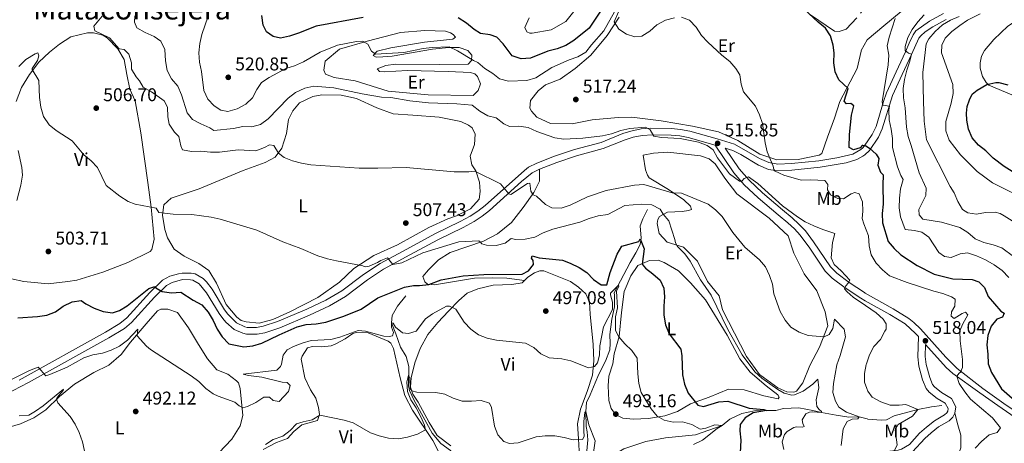
# Model space of a CAD drawing. Units: metres. Extents: x 614690 to 621621, y 4701617 to 4706360.
# Drawn here: x 617666 to 618199, y 4705624 to 4705853 of the extents above; entities that cross this region are included whole.
import ezdxf
from ezdxf.enums import TextEntityAlignment as Align

# ---------------------------------------------------------------- set-up
doc = ezdxf.new("R2010")
doc.units = ezdxf.units.M
doc.header["$MEASUREMENT"] = 0
doc.linetypes.add('DGN Style 3', pattern=[122.20432, 87.2888, -34.91552])
for name, color, linetype, lineweight in [('Nivel 11', 7, 'Continuous', 0), ('Nivel 21', 7, 'Continuous', 0), ('Nivel 36', 7, 'Continuous', 0), ('Nivel 37', 7, 'Continuous', 0), ('Nivel 4', 7, 'Continuous', 0), ('Nivel 41', 7, 'Continuous', 0), ('Nivel 45', 7, 'Continuous', 0), ('Nivel 5', 7, 'Continuous', 0), ('Nivel 7', 7, 'Continuous', 0)]:
    doc.layers.add(name, color=color, linetype=linetype, lineweight=lineweight)
doc.styles.add('Style-Arial', font='txt')
doc.styles.add('Style-Arial Narrow', font='txt')
doc.styles.add('Style-Times New Roman', font='txt')

# ---------------------------------------------------------------- blocks, each defined once
blk = doc.blocks.new('5PATER')
at = {"layer": 'Nivel 7', "linetype": 'Continuous', "lineweight": 0}
h = blk.add_hatch(color=51, dxfattribs=at)
edge = h.paths.add_edge_path()
edge.add_ellipse((0, 0), major_axis=(-11, -11.1), ratio=0.999422, start_angle=0, end_angle=360)

msp = doc.modelspace()

# ---------------------------------------------------------------- linework, layer by layer
at = {"layer": 'Nivel 11', "color": 142, "linetype": 'DGN Style 3', "lineweight": 13}
for points in [[(618005.89, 4705750.45, 502.84), (618003.34, 4705745.42, 501.88), (618002.01, 4705741.47, 500.93), (618002.48, 4705734.87, 500), (618002.04, 4705731.37, 499.04), (617999.61, 4705726.83, 498.43), (617996.58, 4705721.64, 497.13), (617987.94, 4705705.18, 494.39), (617988.05, 4705704, 494.56), (617988.12, 4705701.91, 494.04), (617988.06, 4705697.59, 493.78), (617986.54, 4705690.86, 493.43), (617985.49, 4705682.6, 492.91), (617985.79, 4705677.8, 492.48), (617985.56, 4705674.31, 492.39), (617983.26, 4705668.25, 491.87), (617979.53, 4705661.09, 491.61), (617977.6, 4705656.35, 491.61), (617974.96, 4705649.86, 491.08), (617972.87, 4705645.68, 490.74), (617972.47, 4705640.83, 490), (617972.74, 4705632.69, 489.65), (617973.32, 4705629.92, 489.74), (617973.54, 4705625.47, 489.65), (617973.05, 4705619.46, 489.13)], [(617875, 4705703.57, 498.67), (617870.38, 4705697.99, 497.46), (617867.62, 4705692.95, 496.41), (617867.15, 4705688.89, 495), (617869.5, 4705682.9, 494.3), (617871.98, 4705675.67, 493), (617875.07, 4705670.62, 491.95), (617876.57, 4705665.24, 490.56), (617876.41, 4705654.75, 489.65), (617876.91, 4705652.25, 489.65), (617879.53, 4705646.91, 489.04), (617889.24, 4705629.19, 488.08), (617893.96, 4705623.43, 487.91), (617899.17, 4705619.7, 487.56), (617902.82, 4705614.81, 487.56), (617909.35, 4705609.17, 487.04), (617921.42, 4705602.13, 486.95), (617937.55, 4705594.93, 486.95), (617945.63, 4705590.67, 486.95), (617949.23, 4705585.36, 487.09)], [(618125.09, 4705636.83, 510.2), (618120.73, 4705637.89, 510), (618115.1, 4705637.77, 508.78), (618108.3, 4705638.79, 506.34), (618100.31, 4705640.31, 505), (618095.54, 4705641.47, 503.96), (618087.9, 4705642.82, 503.78), (618079.76, 4705642.41, 503.69), (618075.48, 4705641.43, 501.61), (618070.5, 4705641.37, 500), (618063.96, 4705641.29, 499.13), (618057.04, 4705639.87, 497.56), (618050.53, 4705636.73, 496.17), (618046.35, 4705633.3, 495), (618031.96, 4705628.22, 494.3), (618015.79, 4705626.56, 493), (618005.13, 4705624.6, 492.13), (617993.14, 4705620.65, 491.69), (617984.47, 4705615.35, 490.82), (617977.48, 4705611.74, 490), (617972.41, 4705609.2, 488.78), (617967.52, 4705605.48, 488.52), (617966.71, 4705604.45, 488.49)], [(618165.5, 4705644.14, 516.06), (618159.81, 4705643.4, 515.71), (618152.4, 4705641.92, 515), (618139.7, 4705638.57, 513.26), (618135.45, 4705636.34, 512.91), (618132.67, 4705636.18, 512.82), (618125.34, 4705636.77, 510.21), (618125.09, 4705636.83, 510.2)]]:
    msp.add_polyline3d(points, dxfattribs=at)
at = {"layer": 'Nivel 21', "color": 7, "linetype": 'DGN Style 3', "lineweight": 0}
for points in [[(618122.6, 4705783.89, 524.56), (618123.46, 4705784.69, 524.81), (618127.76, 4705791.01, 526.45), (618129.88, 4705795.41, 527.47), (618133.85, 4705809.01, 530.34), (618135.47, 4705813.66, 531.23), (618140.75, 4705825.05, 532.62), (618145.72, 4705835.99, 535.06), (618147.84, 4705840.67, 535.79), (618149.98, 4705845.17, 536.38), (618151.48, 4705847.24, 536.65), (618158.74, 4705852.51, 537.58), (618166.33, 4705856.63, 538.72)], [(617665.37, 4705657.86, 494.44), (617712.24, 4705683.92, 496.86), (617719.92, 4705688.53, 497.2), (617723.77, 4705691.71, 497.48), (617736.16, 4705705.4, 499.31), (617743.12, 4705712.16, 500.79), (617746.95, 4705714.26, 501.01), (617751.82, 4705715.61, 501.23), (617753.67, 4705715.97, 501.34), (617758.66, 4705715.95, 501.66), (617760.75, 4705715.45, 501.74), (617765.18, 4705713.01, 501.75), (617766.97, 4705711.23, 501.67), (617769.94, 4705707.29, 501.49), (617776.74, 4705695.98, 501.14), (617778.5, 4705693.61, 501.14), (617783.22, 4705688.92, 501.27), (617787.72, 4705686.77, 501.4), (617789.04, 4705686.47, 501.42), (617794.04, 4705686.44, 501.49), (617797.64, 4705687.09, 501.56), (617805.48, 4705689.63, 501.72), (617821.21, 4705696.3, 502.1), (617831.57, 4705701.24, 502.71), (617840.18, 4705706.27, 503.49), (617852.08, 4705715.15, 504.1), (617861.02, 4705721.11, 504.62), (617875.45, 4705728.99, 505.75), (617890.74, 4705737.13, 506.1), (617904.45, 4705743.9, 507.35), (617909.84, 4705746.87, 507.91), (617914.04, 4705749.57, 508.36), (617917.98, 4705752.62, 508.82), (617939.22, 4705771.61, 511.53), (617941.52, 4705773.31, 511.7), (617945.98, 4705775.59, 511.83), (617955.54, 4705779.28, 512.37), (617966.39, 4705782.92, 513.17), (617980.83, 4705786.83, 514.24), (617992.54, 4705791.57, 514.66), (617996.93, 4705792.97, 514.66), (618002.6, 4705794.18, 514.69), (618007.58, 4705794.57, 514.97), (618018.91, 4705794.28, 515.32), (618023.88, 4705793.84, 515.36), (618028.85, 4705792.9, 515.43), (618043.68, 4705788.71, 515.85), (618053.14, 4705785.87, 517.03), (618066.7, 4705778.11, 519.26), (618071.67, 4705775.91, 519.78), (618076.61, 4705775.03, 520.36), (618083.94, 4705775.35, 521.16), (618098.82, 4705776.85, 522.32), (618108.64, 4705778.41, 522.86), (618117.22, 4705780.48, 523.5), (618121.59, 4705782.94, 524.27), (618122.6, 4705783.89, 524.56)], [(618123.94, 4705705.13, 515.43), (618123.54, 4705705.35, 515.41), (618115.22, 4705710.86, 515.02), (618108.5, 4705715.85, 514.62), (618105.12, 4705719.32, 514.45), (618095.9, 4705732.93, 514.45), (618091.51, 4705738.89, 514.45), (618088.07, 4705742.53, 514.53), (618084.34, 4705745.86, 514.7), (618079.16, 4705750.23, 514.89), (618068.29, 4705759.45, 514.63), (618060.98, 4705766.27, 514.83), (618055.72, 4705772.49, 515.52), (618048.12, 4705783.61, 516.02)], [(617939.25, 4705711.93, 498.2), (617929.74, 4705713.14, 498.98), (617921.68, 4705713.41, 499.33), (617912.22, 4705713.1, 499.76), (617890.57, 4705709.65, 499.94), (617886.75, 4705709.85, 500.03), (617885.19, 4705711.1, 500.03), (617884.22, 4705714.12, 500.37), (617887.25, 4705717.7, 501.16), (617892.73, 4705723.11, 502.29), (617898.91, 4705727.02, 502.98), (617916.99, 4705733.28, 505.07), (617924.7, 4705737.13, 506.29), (617932.22, 4705743.37, 507.07), (617938.48, 4705751.41, 508.73), (617944.3, 4705759.66, 510.12), (617947.47, 4705765.76, 510.73), (617947.45, 4705772.3, 511.83)], [(618211.4, 4705636.79, 523.82), (618199.08, 4705645.29, 522.9), (618187.65, 4705653.29, 521.41), (618173.79, 4705664.11, 519.73), (618167.59, 4705670.36, 518.98), (618153.9, 4705685.75, 517.21), (618150.32, 4705689.22, 516.76), (618147.63, 4705691.35, 516.54), (618139.14, 4705696.63, 516.13), (618123.94, 4705705.13, 515.43)], [(618125.4, 4705619.04, 512.94), (618128.38, 4705619.1, 513.26), (618135.89, 4705619.25, 514.48), (618141.74, 4705619.88, 515.26), (618143.69, 4705620.38, 515.35), (618147.99, 4705622.91, 515.66), (618153.41, 4705629.08, 516.22), (618157.11, 4705632.43, 516.55), (618161.45, 4705635.88, 516.92), (618167.01, 4705639.01, 517.09), (618168.17, 4705640.13, 517.27), (618168.68, 4705641.13, 517.27), (618168.85, 4705642.55, 517.27), (618167.34, 4705645.33, 517.27), (618163.04, 4705647.88, 517.19), (618158.62, 4705651.32, 516.98), (618156.95, 4705653.36, 516.92), (618155.08, 4705658, 516.99), (618153.06, 4705665.53, 517.18), (618152.5, 4705670.51, 517.4), (618152.78, 4705681.57, 517.4)], [(618172.59, 4705639.94, 517.27), (618174.21, 4705633.68, 517.88), (618175.71, 4705627.96, 518.83), (618175.72, 4705621.21, 519.01), (618174.03, 4705616.25, 518.92), (618170.28, 4705611.34, 519.01), (618166.77, 4705605.56, 519.7), (618164.54, 4705600.48, 520.05), (618163.64, 4705595.12, 520.22), (618163.81, 4705589.9, 520.57), (618164.3, 4705585.13, 520.83), (618165.46, 4705579.72, 521.53), (618165.95, 4705577.89, 521.44), (618165.95, 4705574.84, 521.44), (618158.89, 4705571.01, 521.1), (618132.48, 4705553.59, 519.7), (618126.56, 4705550.07, 519.27)]]:
    msp.add_polyline3d(points, dxfattribs=at)
at = {"layer": 'Nivel 21', "color": 7, "linetype": 'Continuous', "lineweight": 0}
for points in [[(618122.68, 4705779.39, 524.1), (618123.72, 4705780.02, 524.27), (618126.2, 4705782.34, 524.81), (618131.14, 4705789.68, 526.55), (618133.24, 4705794.11, 527.47), (618138.8, 4705812.31, 531.23), (618144.01, 4705823.55, 532.62), (618148.99, 4705834.51, 535.06), (618153.08, 4705843.33, 536.38), (618154.05, 4705844.67, 536.65), (618156.52, 4705846.75, 537.02), (618160.66, 4705849.46, 537.58), (618167.91, 4705853.4, 538.72)], [(617947.45, 4705772.3, 511.83), (617956.76, 4705775.9, 512.37), (617967.54, 4705779.51, 513.17), (617981.98, 4705783.42, 514.24), (617993.76, 4705788.19, 514.66), (617998.22, 4705789.6, 514.66), (618003.11, 4705790.62, 514.69), (618008.71, 4705790.99, 515.01), (618018.7, 4705790.7, 515.32), (618023.39, 4705790.28, 515.36), (618028.02, 4705789.4, 515.43), (618042.6, 4705785.29, 516.18), (618052.84, 4705770.3, 515.52), (618058.36, 4705763.77, 514.83), (618065.89, 4705756.75, 514.63), (618076.82, 4705747.47, 514.89), (618081.97, 4705743.13, 514.7), (618085.55, 4705739.93, 514.53), (618088.73, 4705736.57, 514.45), (618093.91, 4705729.46, 514.45), (618102.3, 4705717.03, 514.45), (618106.11, 4705713.11, 514.62), (618113.14, 4705707.9, 515.02), (618121.66, 4705702.26, 515.41), (618124.01, 4705700.95, 515.52)], [(618048.12, 4705783.61, 516.02), (618052.18, 4705782.39, 516.83), (618056.57, 4705780.2, 518.1), (618066.04, 4705774.43, 519.36), (618071.46, 4705772.17, 519.87), (618076.37, 4705771.43, 520.36), (618084.2, 4705771.76, 521.16), (618099.48, 4705773.31, 522.33), (618113.73, 4705775.78, 523.12), (618119.47, 4705777.45, 523.6), (618122.68, 4705779.39, 524.1)], [(617657.88, 4705650.09, 494.32), (617670.4, 4705656.51, 494.58), (617714.04, 4705680.81, 496.86), (617722.44, 4705685.88, 497.22), (617726.26, 4705689.1, 497.48), (617738.74, 4705702.91, 499.31), (617745.27, 4705709.25, 500.79), (617748.31, 4705710.91, 501.01), (617752.64, 4705712.11, 501.23), (617754, 4705712.37, 501.34), (617758.24, 4705712.36, 501.66), (617759.44, 4705712.07, 501.74), (617763.01, 4705710.11, 501.75), (617766.96, 4705705.28, 501.49), (617773.76, 4705693.98, 501.14), (617775.78, 4705691.26, 501.14), (617777.42, 4705689.33, 501.17), (617781.96, 4705685.36, 501.29), (617786.53, 4705683.36, 501.4), (617788.63, 4705682.88, 501.42), (617794.35, 4705682.84, 501.49), (617798.52, 4705683.6, 501.56), (617806.74, 4705686.27, 501.72), (617822.68, 4705693.03, 502.1), (617833.57, 4705698.22, 502.73), (617842.17, 4705703.27, 503.49), (617854.15, 4705712.22, 504.1), (617862.88, 4705718.03, 504.62), (617877.15, 4705725.83, 505.75), (617892.38, 4705733.93, 506.1), (617906.11, 4705740.71, 507.35), (617911.93, 4705743.93, 507.93), (617916.34, 4705746.8, 508.39), (617920.28, 4705749.86, 508.82), (617937.72, 4705765.56, 511.06), (617943.41, 4705770.24, 511.7), (617947.45, 4705772.3, 511.83)], [(618152.78, 4705681.57, 517.4), (618151.29, 4705683.25, 517.21), (618145.54, 4705688.39, 516.54), (618137.3, 4705693.51, 516.13), (618124.01, 4705700.95, 515.52)], [(618172.59, 4705639.94, 517.27), (618173, 4705643.34, 517.27), (618170.78, 4705647.83, 517.27), (618165.31, 4705651.21, 517.19), (618161.45, 4705654.22, 516.98), (618160.45, 4705655.44, 516.92), (618158.91, 4705659.28, 516.99), (618157.03, 4705666.28, 517.18), (618156.53, 4705670.68, 517.4), (618156.7, 4705677.19, 517.4), (618167.76, 4705664.81, 519.31), (618171.39, 4705661.4, 519.73), (618186.05, 4705651, 521.41), (618195.82, 4705644.16, 522.71), (618209.95, 4705634.4, 523.82)], [(618125.46, 4705615.02, 512.95), (618128.46, 4705615.08, 513.26), (618136.14, 4705615.23, 514.48), (618142.46, 4705615.91, 515.26), (618145.24, 4705616.62, 515.35), (618149.65, 4705618.97, 515.6), (618156.28, 4705626.25, 516.22), (618159.71, 4705629.36, 516.55), (618163.7, 4705632.53, 516.92), (618169.44, 4705635.75, 517.09), (618171.45, 4705637.71, 517.27), (618172.59, 4705639.94, 517.27)]]:
    msp.add_polyline3d(points, dxfattribs=at)
at = {"layer": 'Nivel 36', "color": 92, "linetype": 'Continuous', "lineweight": 0}
for points in [[(618121.37, 4705856.87, 527.91), (618125.2, 4705861.71, 529.4), (618128.56, 4705868.57, 530.44), (618133.68, 4705874.83, 531.14), (618145.2, 4705881.97, 532.53), (618153.22, 4705886.05, 533.14), (618158.85, 4705887.1, 533.4), (618160.91, 4705887.17, 533.4), (618164.34, 4705885.55, 533.4), (618164.96, 4705883.28, 533.4), (618164.84, 4705877.07, 533.4), (618155.77, 4705865.12, 532.18), (618143.5, 4705857.75, 530.87), (618134.07, 4705850.03, 528.44), (618124.97, 4705842.43, 527.39), (618121.79, 4705836.67, 526.78), (618121.71, 4705836.34, 526.76)], [(617967.55, 4705859.59, 528.96), (617961.7, 4705852.43, 528.61), (617953.69, 4705847.92, 528.35), (617943.41, 4705846.05, 527.91), (617942.1, 4705846.12, 527.83), (617940.56, 4705846.72, 527.65), (617939.5, 4705849.08, 527.48), (617941.72, 4705854.37, 528.09)], [(618094.26, 4705855.99, 524.78), (618107.4, 4705847.07, 524.96), (618109.8, 4705846.93, 525.22), (618113.68, 4705848.15, 525.65), (618119.35, 4705854.33, 527.13)], [(618121.71, 4705836.34, 526.76), (618119.61, 4705826.8, 526.09), (618110.19, 4705809.07, 524.17), (618107.23, 4705799.94, 523.04), (618103.44, 4705789.58, 522.35), (618100.47, 4705780.77, 522.26), (618099.09, 4705779.85, 522.26), (618087.62, 4705777.62, 521.56), (618076.1, 4705777.35, 520.26), (618066.85, 4705780.41, 519.3), (618054.96, 4705787.85, 518.17), (618044.35, 4705792.5, 517.47), (618030.42, 4705795.63, 517.04), (618013.35, 4705798.43, 516.6), (617997.5, 4705800.4, 516.86), (617990.1, 4705800.37, 516.86), (617975.89, 4705799.03, 517.12), (617965.19, 4705796.93, 517.12), (617953.43, 4705797.08, 517.12), (617946.02, 4705800.43, 517.04), (617943.08, 4705803.7, 516.86), (617942.26, 4705805.41, 516.86), (617942.45, 4705809.56, 516.86), (617946.63, 4705814.7, 517.3), (617950.66, 4705817.99, 517.56), (617958.61, 4705821.09, 518), (617966.8, 4705826.91, 518.26), (617975.15, 4705834.16, 518.6), (617984.05, 4705844.69, 519.74), (617990.57, 4705854.81, 520.17)], [(618210.06, 4705810.37, 550.02), (618203.49, 4705812.66, 550.18), (618190.92, 4705817.93, 550), (618189.51, 4705819.36, 550), (618187.5, 4705822.59, 549.65), (618186.31, 4705827.02, 549.29), (618186.33, 4705829.96, 548.94), (618186.94, 4705833.51, 548.76), (618188.55, 4705836.64, 548.58), (618193.62, 4705842.61, 548.4), (618201.23, 4705849.86, 547.3), (618208.51, 4705854.53, 546.94)], [(617663.79, 4705809.07, 503.77), (617666.59, 4705816.56, 504.2), (617670.92, 4705823.56, 504.81), (617676.03, 4705830.27, 505.6), (617681.73, 4705835.68, 506.99), (617687.24, 4705840, 508.21), (617693.42, 4705844.02, 508.47), (617702.38, 4705846.27, 508.9), (617705.65, 4705846.27, 509.25), (617710.7, 4705844.92, 509.42), (617713.03, 4705843.47, 509.51), (617718.89, 4705837.47, 509.42), (617722.24, 4705831.81, 509.51), (617723.71, 4705823.7, 509.51), (617725.28, 4705815.59, 508.73), (617728.22, 4705809.26, 507.77), (617731.3, 4705792.06, 506.38), (617735.14, 4705764.98, 505.16), (617736.89, 4705751.65, 504.99), (617738.56, 4705734.29, 503.85), (617737.22, 4705728.69, 503.68), (617736.39, 4705727.58, 503.59), (617724.29, 4705721.62, 504.29), (617710.75, 4705716.49, 504.29), (617696.64, 4705712.1, 504.2), (617691.66, 4705711.28, 504.29), (617681.03, 4705710.16, 503.85), (617667.82, 4705711.35, 503.16), (617661.24, 4705712.76, 502.55)], [(617911.38, 4705812.27, 516.89), (617886.99, 4705812.55, 516.89), (617865.37, 4705814.65, 516.98), (617847.45, 4705820.15, 517.33), (617836.17, 4705822.06, 517.33), (617831.33, 4705823.75, 517.33), (617830.49, 4705825.89, 517.5), (617831.2, 4705830.82, 517.94), (617839.04, 4705837.28, 518.9), (617854.02, 4705841.7, 520.11), (617872.04, 4705846.33, 521.5), (617885.28, 4705847.54, 521.94), (617896.4, 4705847.04, 521.85), (617899.15, 4705846.15, 521.85), (617900.59, 4705845.33, 521.85), (617901.94, 4705843.85, 521.85), (617900.46, 4705842.82, 521.76), (617885.06, 4705841.11, 521.07), (617866.76, 4705838.1, 520.98), (617859.42, 4705836.22, 520.55), (617857.22, 4705833.86, 520.02), (617858.88, 4705833.05, 519.59), (617862.57, 4705833.17, 518.98), (617867.57, 4705833.56, 518.89), (617889.43, 4705837.33, 519.42), (617898.32, 4705838.29, 520.02), (617903.87, 4705838.36, 520.02), (617908.61, 4705836.67, 519.94), (617910.65, 4705834.13, 519.85), (617910.64, 4705831.19, 519.68), (617908.75, 4705829.16, 519.59), (617893.19, 4705828.97, 519.16), (617869.35, 4705829.15, 519.16), (617864.15, 4705828.43, 519.16), (617859.42, 4705826.64, 518.55), (617860.66, 4705825.27, 518.02), (617863.17, 4705825.14, 517.85), (617875.88, 4705825.78, 516.98), (617897.99, 4705825.32, 517.5), (617909.98, 4705824.74, 517.68), (617912.3, 4705823.95, 517.59), (617913.76, 4705822.58, 517.59), (617915.42, 4705818.5, 517.59), (617914.12, 4705814.87, 517.41), (617911.38, 4705812.27, 516.89)], [(617762.9, 4705761.66, 506.2), (617786.84, 4705771.49, 507.86), (617798.66, 4705775.92, 508.29), (617804.12, 4705778.82, 509.6), (617807.66, 4705783.62, 510.38), (617810.22, 4705791.65, 511.25), (617811.38, 4705799.31, 512.12), (617813.62, 4705803.95, 512.56), (617817.39, 4705808.32, 512.73), (617824.46, 4705811.72, 513.08), (617829.44, 4705812.54, 513.43), (617839.89, 4705812.34, 513.51), (617848.23, 4705810.55, 513.78), (617859.28, 4705805.59, 513.43), (617868.09, 4705802.29, 513.08), (617878.68, 4705801.56, 512.47), (617893.08, 4705800.41, 512.73), (617904.8, 4705798.08, 512.82), (617909, 4705796.15, 512.82), (617910.9, 4705794.69, 512.82), (617912.54, 4705791.26, 512.56), (617912.19, 4705785.59, 512.12), (617909.89, 4705779.31, 510.99), (617910.7, 4705774.65, 510.29), (617912.98, 4705771.47, 509.86), (617914.82, 4705765.32, 509.25), (617915.32, 4705760.11, 508.73), (617914.7, 4705755.96, 508.64), (617909.98, 4705750.79, 508.2), (617902.48, 4705746.95, 507.94), (617897.64, 4705745.27, 508.03), (617887.35, 4705740.68, 507.16), (617870.47, 4705731.19, 507.16), (617857.6, 4705725.53, 505.59), (617846.84, 4705718.43, 504.81), (617839.04, 4705710.98, 504.38), (617827.23, 4705702.64, 503.42), (617812.04, 4705694.95, 502.37), (617802.82, 4705690.72, 501.85), (617795.37, 4705688.84, 501.94), (617788.49, 4705689.48, 501.85), (617785.64, 4705690.26, 501.94), (617783.4, 4705692.03, 501.94), (617777.51, 4705698.91, 502.11), (617772.34, 4705710.38, 502.55), (617768.19, 4705717.32, 502.9), (617762.83, 4705721.17, 502.9), (617754.86, 4705725.15, 503.59), (617749.41, 4705728.88, 503.68), (617745.72, 4705735.07, 503.94), (617744.37, 4705739.6, 504.46), (617743.02, 4705747.28, 504.98), (617743.81, 4705752.97, 505.33), (617747.83, 4705756.58, 505.59), (617762.9, 4705761.66, 506.2)], [(617664.06, 4705755.31, 502.81), (617666.18, 4705763.65, 502.81), (617667.2, 4705769.02, 502.81), (617666.73, 4705773.14, 502.81), (617664.9, 4705782.33, 502.81)], [(618003.67, 4705779.81, 511.43), (618009.18, 4705780.97, 511.87), (618017, 4705781.45, 511.61), (618034.6, 4705779.43, 512.13), (618039.43, 4705777.96, 512.3), (618042.68, 4705775.13, 512.22), (618047.95, 4705767.36, 511.78), (618054.43, 4705758.97, 511.61), (618071.97, 4705745.63, 512.13), (618082.19, 4705736.18, 512.13), (618085.33, 4705726.81, 511.69), (618090.93, 4705715.57, 511.78), (618097.66, 4705706.33, 511.43), (618102.29, 4705694.94, 511), (618103.74, 4705687.27, 510.82), (618099.12, 4705675.79, 509.17), (618093.9, 4705665.82, 507.17), (618090.08, 4705656.44, 506.12), (618086.64, 4705651.97, 505.34), (618085.24, 4705651.38, 505.25), (618081.42, 4705651.58, 505.17), (618076.56, 4705653.7, 505.25), (618066.74, 4705660.88, 505.34), (618059.56, 4705670.66, 505.6), (618046.52, 4705696.02, 505.95), (618044.75, 4705703.58, 505.95), (618038.39, 4705711.42, 506.04), (618033.02, 4705722.34, 506.04), (618025.47, 4705729.93, 505.69), (618016.67, 4705732.68, 504.82), (618012.27, 4705737.43, 504.12), (618011.22, 4705742.84, 504.12), (618011.58, 4705745.03, 504.38), (618012.5, 4705746.69, 504.73), (618016.78, 4705749.01, 505.34), (618024.71, 4705749.38, 506.91), (618028.18, 4705749.83, 507.78), (618029.79, 4705750.42, 508.56), (618029.3, 4705752.26, 509), (618025.59, 4705755.72, 509.6), (618017.35, 4705761.22, 510.3), (618006.91, 4705767.51, 510.3), (618005.88, 4705769.11, 510.39), (618004.91, 4705772.01, 510.65), (618003.67, 4705779.81, 511.43)], [(618014.98, 4705721.63, 501.25), (618022.75, 4705717.1, 502.47), (618029.27, 4705710.68, 502.9), (618037.31, 4705701.37, 503.43), (618049.05, 4705682.28, 504.3), (618056.01, 4705669.45, 504.3), (618061.58, 4705662.24, 504.3), (618070.32, 4705654.8, 504.12), (618076.69, 4705649.9, 504.12), (618077.39, 4705648.61, 503.95), (618076.76, 4705647.72, 503.95), (618069.09, 4705649.32, 503.86), (618058.32, 4705652.55, 503.43), (618049.82, 4705652.92, 502.64), (618039.4, 4705648.65, 501.51), (618029.29, 4705644.94, 499.25), (618022.14, 4705640.78, 497.51), (618015.36, 4705638.6, 495.77), (618006.48, 4705637.1, 494.2), (617998.11, 4705636.71, 493.24), (617992.66, 4705637.18, 493.16), (617988.67, 4705639.23, 492.72), (617986.17, 4705642.41, 492.64), (617984.93, 4705646.83, 492.64), (617984.55, 4705654.87, 493.24), (617984.92, 4705660.11, 493.59), (617987.1, 4705666.71, 493.68), (617987.89, 4705672.18, 493.85), (617990.63, 4705681.52, 494.99), (617991.82, 4705694.62, 496.12), (617993.3, 4705705.88, 497.25), (617996.93, 4705714.49, 498.38), (618000.77, 4705719.96, 499.86), (618007.1, 4705722.67, 500.47), (618011.67, 4705722.93, 501.08), (618014.98, 4705721.63, 501.25)], [(617939.25, 4705711.93, 498.2), (617941.11, 4705713.79, 498.3), (617944.63, 4705716.08, 498.56), (617947.53, 4705717.16, 498.48), (617949.81, 4705717.23, 498.56), (617964.27, 4705711.41, 498.56), (617968.62, 4705708.29, 498.91), (617972.54, 4705704.72, 498.82), (617974.55, 4705700.1, 498.65), (617974.88, 4705693.58, 497.69), (617976.51, 4705677.2, 496.21), (617976.8, 4705668.4, 495.52), (617976.09, 4705660.54, 494.73), (617973.23, 4705651.63, 493.78), (617969.63, 4705642.14, 492.56), (617968.04, 4705634.25, 491.25), (617968.64, 4705626, 490.21), (617968.86, 4705619.59, 489.77)], [(617899.33, 4705622.27, 488.47), (617891.96, 4705627.79, 488.82), (617887.58, 4705634.94, 488.9), (617881.56, 4705645.95, 489.69), (617878.69, 4705650.31, 489.86), (617877.48, 4705654.08, 490.21), (617877.85, 4705659.1, 490.38), (617879.87, 4705667.22, 490.9), (617882.76, 4705675.05, 491.6), (617886.97, 4705682.59, 492.64), (617892.31, 4705689.08, 493.17), (617898.09, 4705695.26, 494.73), (617903.77, 4705701, 495.69), (617908.21, 4705704.96, 496.74), (617913.9, 4705707.43, 497.61), (617922.21, 4705709.45, 497.61), (617927.43, 4705709.63, 498.13), (617932.43, 4705709.69, 498.13), (617937.95, 4705710.63, 498.13), (617939.25, 4705711.93, 498.2)], [(617655.02, 4705630.87, 487.86), (617666.01, 4705634.17, 488.04), (617673.31, 4705637.35, 488.73), (617679.91, 4705641.82, 489.25), (617687.28, 4705649.03, 490.21), (617695.44, 4705655.62, 490.65), (617705.79, 4705661.95, 492.21), (617714.04, 4705665.93, 492.74), (617720.7, 4705671.81, 493.43), (617725.7, 4705678.4, 494.21), (617734.29, 4705688.48, 496.13), (617740.37, 4705695.54, 496.74), (617742.08, 4705696.36, 497), (617746, 4705696.38, 497), (617751.17, 4705694.6, 497), (617757.22, 4705686.31, 496.91), (617762.53, 4705677.13, 496.3), (617767.47, 4705669.35, 495.61), (617772.56, 4705663.53, 495.61), (617778.42, 4705661.11, 495.35), (617783.1, 4705657.57, 495.43), (617784.34, 4705656.41, 495.43), (617785.09, 4705653.39, 495.43), (617786.56, 4705638.75, 494.65), (617785.23, 4705633.04, 494.39), (617780.57, 4705625.92, 493.78), (617773.63, 4705618.5, 493.26)], [(617797.63, 4705620.29, 488.82), (617804.8, 4705624.01, 488.82), (617810.82, 4705626.28, 488.73), (617814.28, 4705630.09, 488.99), (617818.51, 4705633.72, 489.25), (617827.14, 4705635.97, 489.51), (617828.13, 4705639.15, 490.04), (617827.56, 4705642.95, 490.82), (617826.09, 4705648.01, 491.52), (617823.32, 4705652.6, 492.3), (617820.28, 4705659.14, 492.91), (617818.31, 4705669.19, 493.26), (617818.69, 4705670.84, 493.17), (617821.58, 4705675.4, 493.17), (617824.28, 4705676.14, 493.17), (617829.4, 4705675.88, 493.17), (617834.5, 4705676.48, 493.34), (617836.97, 4705677.55, 493.43), (617841.99, 4705680.22, 494.13), (617846.14, 4705683.08, 494.47), (617848.08, 4705683.79, 494.47), (617854.61, 4705683.58, 494.3), (617865.43, 4705679.04, 493.95), (617866.78, 4705677.89, 493.86), (617868.28, 4705675.11, 493.69), (617871.87, 4705659.12, 492.3), (617874.36, 4705649.63, 491.6), (617878.66, 4705641.5, 490.73), (617889.65, 4705625.21, 489.6), (617893.51, 4705617.29, 489.25)]]:
    msp.add_polyline3d(points, dxfattribs=at)
at = {"layer": 'Nivel 4', "color": 30, "linetype": 'Continuous', "lineweight": 30, "flags": 128}
for points, elevation in [([(617983.06, 4705861.73), (617974.36, 4705848.84), (617966.1, 4705842.07), (617961.72, 4705839.42), (617957.06, 4705837.63), (617951.87, 4705836.23), (617942.52, 4705832.44), (617937.53, 4705832.15), (617932.52, 4705833.71), (617927.78, 4705840.23), (617924.24, 4705843.88), (617920.58, 4705845.15), (617915.47, 4705845.81), (617911.91, 4705848.06), (617907.82, 4705851.48), (617903.41, 4705854.4)], 525), ([(618122.58, 4705785.26), (618121.15, 4705783.87), (618117.56, 4705782.77), (618115.3, 4705783.95), (618115.46, 4705791.09), (618116.52, 4705801.61), (618117.74, 4705806.6), (618116.16, 4705807.94), (618113.74, 4705807.65), (618112.5, 4705809.21), (618114.71, 4705816.04), (618109.61, 4705820.75), (618107.65, 4705825), (618106.93, 4705829.95), (618107.1, 4705835.29), (618106.54, 4705839.59), (618105.19, 4705844.63), (618102.44, 4705848.82), (618098.42, 4705852.04), (618090.84, 4705859.06)], 525), ([(617851.89, 4705854.49), (617826.31, 4705849.87), (617816.75, 4705846.07), (617811.86, 4705844.44), (617806.99, 4705843.3), (617803.1, 4705844.15), (617799.52, 4705846.81), (617797.66, 4705850.44), (617796.86, 4705855.64)], 525), ([(618203.57, 4705771.09), (618199.32, 4705773.73), (618193.39, 4705778.19), (618189.42, 4705782.25), (618185.4, 4705785.3), (618181.88, 4705789.24), (618180.02, 4705793.91), (618179.06, 4705798.82), (618178.92, 4705802.58), (618179.3, 4705806.23), (618180.41, 4705809.93), (618182, 4705812.91), (618184.73, 4705815.2), (618189.9, 4705818.25), (618194.78, 4705819.29), (618196.34, 4705819.27), (618201.21, 4705818.06)], 550), ([(618122.58, 4705785.26), (618122.63, 4705785.31), (618124.32, 4705785.02), (618126.24, 4705783.74), (618129.97, 4705780.4), (618131.37, 4705778.15), (618130.86, 4705774.51), (618132.18, 4705770.72), (618133.76, 4705769.24), (618133.44, 4705763.64), (618133.65, 4705753.3), (618133.12, 4705748.17), (618133.3, 4705743.17), (618136.4, 4705733.14), (618139.62, 4705729.31), (618143.36, 4705725.82), (618152.14, 4705720.1), (618161.26, 4705715.27), (618171.37, 4705712.89), (618181.91, 4705712.41), (618185.5, 4705711.27), (618188.6, 4705708.1), (618190.58, 4705703.15), (618197.53, 4705695.24), (618199.24, 4705694.18), (618198.4, 4705691.99), (618195.3, 4705690.91), (618192.23, 4705687.12), (618190.52, 4705682.05), (618189.85, 4705677.01), (618190.51, 4705671.88), (618190.69, 4705666.67), (618192.44, 4705661.98), (618197.82, 4705653.24), (618203.65, 4705648.15)], 525), ([(617664.67, 4705691.66), (617675.36, 4705692.3), (617680.42, 4705693.03), (617685.02, 4705694.99), (617689.17, 4705698.06), (617694.04, 4705700.31), (617699.03, 4705700.99), (617701.53, 4705699.31), (617706.07, 4705696.95), (617710.93, 4705695.17), (617715.9, 4705694.36), (617719.7, 4705695.6), (617723.97, 4705698.19), (617735.73, 4705707.63), (617738.9, 4705708.74), (617739.49, 4705707.85), (617742.96, 4705706.02), (617748.01, 4705705.14), (617752.99, 4705705.63), (617759.75, 4705701.23), (617764.38, 4705698.72), (617767.86, 4705694.73), (617770.58, 4705690.29), (617772.76, 4705685.56), (617775.45, 4705681.35), (617778.94, 4705677.51), (617787.08, 4705675.94), (617792.05, 4705676.52), (617796.88, 4705677.92), (617806.23, 4705682.43), (617816.12, 4705686.73), (617820.95, 4705688.02), (617826.36, 4705688.36), (617831.62, 4705689.4), (617841.28, 4705692.52), (617850.76, 4705696.33), (617859.82, 4705702.54), (617874.19, 4705708.31), (617879.12, 4705709.17), (617882.38, 4705709.15), (617887.34, 4705709.75), (617894.08, 4705712.23), (617906.06, 4705714.51), (617917.32, 4705715.23), (617938.07, 4705715.3), (617941.36, 4705717.08), (617944.09, 4705720.65), (617943.96, 4705722.67), (617943, 4705724.1), (617943.45, 4705725.3), (617947.18, 4705724.24), (617959.9, 4705722.93), (617964.06, 4705721.39), (617968.88, 4705718.98), (617973.04, 4705716.21), (617976.69, 4705712.48), (617980.76, 4705709.57), (617983.96, 4705709.59), (617985.8, 4705716.29), (617989.46, 4705726.28), (617992.12, 4705730.51), (618001.28, 4705733.09), (618002, 4705734.57), (618004.06, 4705729.14), (618003.07, 4705720.75), (618004.81, 4705718.58), (618008.88, 4705715.51), (618012.76, 4705712.02), (618014.86, 4705707.7), (618015.08, 4705703.04), (618014.76, 4705698.02), (618014.86, 4705693.02), (618015.65, 4705687.93), (618017.76, 4705683.02), (618023.97, 4705674.64), (618024.65, 4705671.04), (618024.99, 4705660.81), (618026, 4705655.62), (618028.05, 4705650.74), (618033.21, 4705644.3), (618036.23, 4705643.49), (618044.57, 4705646.14), (618049.56, 4705646.52)], 500), ([(618049.56, 4705646.52), (618061.12, 4705642.65), (618068.95, 4705641.87), (618070.5, 4705641.37), (618063.16, 4705640.07), (618058.87, 4705637.51), (618056.26, 4705633.85), (618055.96, 4705630.36), (618056.63, 4705625.4), (618055.99, 4705614.97)], 500)]:
    msp.add_lwpolyline(points, dxfattribs=dict(at, elevation=elevation))
at = {"layer": 'Nivel 5', "color": 30, "linetype": 'Continuous', "lineweight": 0, "flags": 128}
for points, elevation in [([(617988.01, 4705857.54), (617982.36, 4705847.39), (617975.59, 4705839.8), (617972.44, 4705835.77), (617968.2, 4705833.19), (617963.5, 4705831.51), (617954.05, 4705827.36), (617945.38, 4705821.91), (617940.63, 4705820.36), (617930.54, 4705819.95), (617925.72, 4705821.28), (617922.11, 4705824.13), (617917.77, 4705826.91), (617913.97, 4705830.2), (617911.71, 4705831.17), (617902.96, 4705836.45), (617898.48, 4705838.71), (617889.25, 4705838.36), (617884.29, 4705837.69), (617873.87, 4705835.61), (617858.54, 4705834.69), (617856.39, 4705836.36), (617854.32, 4705840.13), (617851.55, 4705841.63), (617848.14, 4705841.45), (617837.96, 4705839.58), (617828.46, 4705835.69), (617819.46, 4705830.46), (617814.66, 4705828.28), (617809.88, 4705826.81), (617800.83, 4705822.06), (617796.64, 4705819.25), (617794.26, 4705815.55), (617791.9, 4705810.94), (617788.27, 4705807.5), (617783.46, 4705805.09), (617778.42, 4705803.59), (617774.64, 4705804.3), (617771.15, 4705806.69), (617767.67, 4705810.28), (617765.45, 4705815.02), (617764.12, 4705825.27), (617763.12, 4705830.25), (617762.8, 4705835.39), (617763.25, 4705840.37), (617764.38, 4705845.3), (617767.78, 4705855.27)], 520), ([(618020.55, 4705854.38), (618015.7, 4705853.15), (618011.04, 4705850.52), (618007.14, 4705847.1), (618002.94, 4705844.38), (617999.16, 4705844.12), (617994.65, 4705845.57), (617990.4, 4705848.19), (617987.91, 4705852.17), (617990.24, 4705857.62)], 520), ([(618156, 4705856.06), (618152.52, 4705852.12), (618149.35, 4705848.06), (618147.01, 4705843.64), (618145.64, 4705838.79), (618145.65, 4705836.63), (618147.36, 4705835.23), (618148.99, 4705834.65), (618148.17, 4705830.87), (618146.49, 4705826.03), (618145.33, 4705821), (618144.62, 4705815.97), (618144.73, 4705810.97), (618145.6, 4705805.64), (618146.38, 4705795.03), (618147.21, 4705789.92), (618148.86, 4705785.2), (618153.19, 4705770.3), (618156.95, 4705762.06), (618156.81, 4705757.95), (618153.02, 4705750.37), (618153.26, 4705747.45), (618155.28, 4705745.2), (618165.37, 4705743.61), (618175.34, 4705740.57), (618179.56, 4705737.88), (618183.65, 4705734.53), (618188.24, 4705732.53), (618193.37, 4705731.24), (618198.09, 4705729.58), (618204.31, 4705724.85)], 535), ([(618211.96, 4705755.97), (618202.75, 4705759.97), (618192.95, 4705764.87), (618184.61, 4705771.01), (618175.56, 4705780.14), (618169.4, 4705788.01), (618167.62, 4705793.15), (618167.71, 4705798.06), (618170.58, 4705808.09), (618171.55, 4705813.27), (618171.39, 4705818.28), (618165.39, 4705835.3), (618165.42, 4705839.58), (618167.32, 4705843.32), (618170.85, 4705846.86), (618175.19, 4705850.23), (618179.44, 4705853.16), (618186.27, 4705856.5)], 545), ([(617998.96, 4705763.7), (617983.59, 4705760.69), (617973.42, 4705757.27), (617963.95, 4705752.75), (617959.16, 4705751.21), (617954.04, 4705751.35), (617950.68, 4705753.2), (617945.86, 4705757.57), (617943.89, 4705758.33), (617942.7, 4705760.39), (617942.14, 4705764.75), (617940.96, 4705764.51), (617931.84, 4705758.53), (617930.7, 4705758.95), (617926.34, 4705764.3), (617912.36, 4705771.18), (617909.02, 4705770.86), (617901.15, 4705770.87), (617875.16, 4705773.14), (617859.71, 4705772.76), (617849.7, 4705772.9), (617823.5, 4705774.69), (617818.45, 4705775.49), (617813.6, 4705776.86), (617808.95, 4705778.69), (617806.02, 4705780.94), (617803.32, 4705785.15), (617800.99, 4705785.51), (617798.39, 4705784.03), (617793.7, 4705782.26), (617784.15, 4705782.78), (617774.02, 4705781.54), (617769.02, 4705781.5), (617763.84, 4705782.03), (617758.83, 4705781.87), (617753.92, 4705782.82), (617753.01, 4705784.95), (617751.94, 4705790), (617749.56, 4705792.28), (617746.63, 4705796.65), (617745.94, 4705800.73), (617745.83, 4705805.88), (617744.04, 4705809.37), (617737.06, 4705814.23), (617732.51, 4705816.72), (617730.66, 4705820.14), (617728.78, 4705822.31), (617726.22, 4705826.61), (617726.29, 4705830.03), (617724.81, 4705834.65), (617722.22, 4705837.21), (617719.63, 4705837.61), (617714.28, 4705843.49), (617706.34, 4705847.4), (617705.77, 4705849.82), (617710.4, 4705855.2)], 510), ([(618124.05, 4705698.39), (618117.48, 4705702.9), (618114.12, 4705705.7), (618112.67, 4705707.33), (618113.52, 4705709.1), (618114.66, 4705710.46), (618115.58, 4705712.02), (618111.02, 4705717.16), (618107.08, 4705720.58), (618105.49, 4705724.22), (618106.19, 4705732.53), (618107.42, 4705737.38), (618100.97, 4705739.53), (618096.19, 4705741.54), (618091.46, 4705743.81), (618087.19, 4705746.41), (618079.15, 4705752.49), (618065.67, 4705764.56), (618060.68, 4705768.09), (618058.34, 4705767.17), (618057.06, 4705765.87), (618055.74, 4705765.83), (618050.38, 4705769.75), (618043.96, 4705778.39), (618041.6, 4705782.8), (618038.3, 4705785.1), (618033.51, 4705786.89), (618023.67, 4705788.98), (618013.53, 4705789.49), (618009.33, 4705790.17), (618007.47, 4705793.59), (618004.78, 4705795.1), (617996.37, 4705794.4), (617991.5, 4705793.26), (617986.44, 4705791.42), (617981.55, 4705790.37), (617970.98, 4705789.09), (617960.69, 4705788.61), (617955.65, 4705789.28), (617945.99, 4705792.78), (617941.25, 4705794.92), (617936.28, 4705795.66), (617931.14, 4705795.35), (617928.02, 4705796.85), (617923.88, 4705800.05), (617919.38, 4705801.3), (617914.99, 4705803.7), (617910.97, 4705807.01), (617902.65, 4705807.77), (617887.19, 4705808.22), (617877.1, 4705809.4), (617866.74, 4705811.1), (617861.74, 4705811.36), (617851.31, 4705813.07), (617835.96, 4705816.34), (617825.08, 4705817.37), (617820.22, 4705816.23), (617815.24, 4705813.84), (617811.23, 4705810.84), (617800.34, 4705799.63), (617796.24, 4705796.55), (617791.55, 4705795.28), (617786.55, 4705795.47), (617781.58, 4705794.34), (617770.93, 4705793.2), (617768.79, 4705794.73), (617763.91, 4705796.87), (617759.37, 4705799.29), (617756.47, 4705802.75), (617753.35, 4705812.67), (617751.38, 4705817.28), (617747.9, 4705821.34), (617745.67, 4705825.81), (617744.66, 4705830.98), (617744.38, 4705837.24), (617742.08, 4705841.68), (617738.5, 4705844.22), (617733.7, 4705846.36), (617729.22, 4705848.93), (617727.8, 4705851.94), (617728.1, 4705855.51)], 515), ([(618123.3, 4705742.7), (618122.24, 4705745.47), (618122.65, 4705749.5), (618122.55, 4705754.51), (618120.6, 4705758.84), (618118.41, 4705759.6), (618116.34, 4705758.97), (618112.14, 4705756.26), (618109.05, 4705756.43), (618105.08, 4705758.39), (618103.46, 4705761.05), (618103.71, 4705763.98), (618102.1, 4705766.16), (618094.5, 4705766.46), (618089.28, 4705766.29), (618079.78, 4705769.11), (618075.2, 4705771.17), (618074.43, 4705772.03), (618074.02, 4705773.83), (618070.83, 4705781.66), (618069.78, 4705786.55), (618068.23, 4705797.04), (618066.68, 4705801.79), (618064.5, 4705806.46), (618057.97, 4705814.25), (618056.65, 4705818.31), (618055.99, 4705823.45), (618053.86, 4705826.93), (618050.53, 4705830.66), (618046.33, 4705834.03), (618038.68, 4705841.12), (618035.15, 4705844.83), (618032.35, 4705849.27), (618028.67, 4705853.05), (618024.44, 4705854.71)], 520), ([(618140.19, 4705854.03), (618136.9, 4705843.96), (618135.95, 4705839.26), (618136.82, 4705834.13), (618136.43, 4705828.9), (618133.14, 4705808.79), (618133.47, 4705807), (618137.18, 4705806.42), (618136.77, 4705804.25), (618136.88, 4705798.96), (618138.02, 4705793.98), (618138.68, 4705788.99), (618138.84, 4705783.97), (618141.54, 4705773.63), (618143.25, 4705768.94), (618144.58, 4705766.68), (618143.04, 4705761.55), (618142.48, 4705756.58), (618142.44, 4705751.33), (618143.03, 4705746.36), (618145.69, 4705739.48), (618150.73, 4705738.95), (618154.58, 4705738.18), (618158.37, 4705735.38), (618163.8, 4705727.13), (618166.87, 4705724.94), (618170.58, 4705724.43), (618175.46, 4705726.34), (618179.34, 4705726.89), (618184.34, 4705725.31), (618189.15, 4705723.1), (618193.8, 4705720.33), (618198.12, 4705717.31), (618201.79, 4705713.6)], 530), ([(618174.9, 4705855.02), (618170.19, 4705853.16), (618165.82, 4705850.51), (618161.9, 4705846.96), (618158.4, 4705843.01), (618156.93, 4705840.3), (618155.28, 4705824.71), (618155.5, 4705808.99), (618156, 4705798.4), (618157.24, 4705788.22), (618170, 4705762.95), (618172.17, 4705759.49), (618174.2, 4705754.81), (618176.63, 4705750.45), (618179.65, 4705748.61), (618184.24, 4705747.97), (618189.24, 4705748.77), (618194.34, 4705748.91), (618197.03, 4705748.17), (618199.28, 4705746.93), (618203.6, 4705744.22)], 540), ([(617665.27, 4705827.98), (617668.98, 4705831.73), (617674.02, 4705834.89), (617675.48, 4705835.29), (617676.08, 4705833.77), (617675.26, 4705831.24), (617672.35, 4705826.89), (617672.39, 4705826.29), (617676.07, 4705820.36), (617676.31, 4705811.1), (617677.11, 4705805.97), (617678.6, 4705800.87), (617681.54, 4705796.37), (617685.4, 4705793.19), (617694.02, 4705787.73), (617700.48, 4705780.01), (617704.42, 4705776.79), (617707.88, 4705773.18), (617712.59, 4705763.48), (617720.02, 4705757.65), (617724.51, 4705754.83), (617728.26, 4705753.28), (617739.54, 4705751.22), (617741.08, 4705748.83), (617748.87, 4705747.84), (617758.99, 4705747.65), (617769.38, 4705746.22), (617774.27, 4705745.16), (617794.19, 4705739.27), (617808.24, 4705732.84), (617818.08, 4705729.25), (617827.3, 4705725.27), (617832.46, 4705723.61), (617837.36, 4705722.53), (617851.68, 4705719.8), (617852.88, 4705719.28), (617855.1, 4705719.63), (617859.68, 4705721.62), (617861.4, 4705722.77), (617865.08, 4705724.15), (617867.99, 4705720.55), (617872.73, 4705721.57), (617884.15, 4705726.88), (617903.7, 4705732.8), (617914.6, 4705733.49), (617915.46, 4705732.75), (617916.12, 4705731.8), (617918.72, 4705731.05), (617923.88, 4705730.87), (617928.79, 4705732.09), (617932.12, 4705734.63), (617934.57, 4705734.23), (617939.57, 4705734.36), (617944.88, 4705735.45), (617949.43, 4705737.75), (617954.59, 4705739.7), (617969.36, 4705743.57), (617974.38, 4705745.59), (617979.19, 4705746.95), (617984.37, 4705747.72), (617993.65, 4705752.64), (618002.68, 4705753.29), (618008.34, 4705752.86), (618012.79, 4705750.58), (618014.45, 4705747.85), (618017.49, 4705744.33), (618020.83, 4705734.06), (618021.1, 4705732.33), (618022.14, 4705730.41), (618026.1, 4705726.36), (618029.04, 4705722.32)], 505), ([(618111, 4705622.51), (618112.03, 4705631.47), (618114.13, 4705635.37), (618116.87, 4705636.71), (618119.93, 4705636.82), (618120.73, 4705637.89), (618113.89, 4705640.59), (618109.66, 4705643.25), (618107.84, 4705646.44), (618106.43, 4705651.24), (618106.75, 4705656.09), (618108.57, 4705666.25), (618110.41, 4705671.21), (618113.22, 4705681.31), (618112.6, 4705685.47), (618107.33, 4705690.94), (618106.45, 4705685.96), (618104.34, 4705682.55), (618101.66, 4705681.41), (618093.13, 4705682.1), (618088.2, 4705683.89), (618083.72, 4705686.6), (618080.57, 4705690.48), (618077.86, 4705695.18), (618074.48, 4705704.67), (618073.74, 4705709.95), (618072.12, 4705714.7), (618069.95, 4705719.29), (618066.65, 4705723.05), (618058.66, 4705729.99), (618052.18, 4705737.94), (618046.4, 4705746.65), (618042.73, 4705750.15), (618038.82, 4705753.27), (618024.31, 4705759.28), (618019.31, 4705759.42), (618003.95, 4705763.97), (617998.96, 4705763.7)], 510), ([(618123.3, 4705742.7), (618125.82, 4705736.15), (618126.1, 4705730.79), (618127.13, 4705725.9), (618129.9, 4705721.39), (618133.33, 4705717.75), (618137.06, 4705714.53), (618146.77, 4705710.83), (618161.16, 4705706.14), (618166.11, 4705704.87), (618170.74, 4705702.98), (618172.66, 4705701.79), (618172.58, 4705697.95), (618170.73, 4705694.89), (618170.6, 4705692.59), (618172.1, 4705691.39), (618176.47, 4705693.97), (618178.33, 4705694.73), (618179.56, 4705693.38), (618176.86, 4705688.48), (618175.26, 4705684.53), (618175.51, 4705679.22), (618176.75, 4705669.11), (618176.75, 4705664.72), (618175.66, 4705662.11), (618174.9, 4705661.67), (618173.7, 4705660.09), (618174.87, 4705656.11), (618177.92, 4705651.5), (618181.08, 4705647.64), (618192.99, 4705637.45), (618197.21, 4705632.01), (618195.48, 4705629.52), (618191.14, 4705628.19), (618187.06, 4705624.63), (618183.64, 4705620.96)], 520), ([(618029.04, 4705722.32), (618034.73, 4705712.23), (618040.4, 4705703.98), (618049.56, 4705685.34), (618057.18, 4705671.55), (618064.05, 4705662.36), (618067.85, 4705658.94), (618076.62, 4705652.81), (618080.04, 4705650.85), (618084.25, 4705649.73), (618085.71, 4705649.92), (618090.28, 4705651.96), (618095.54, 4705655.75), (618098.24, 4705658.35), (618098.75, 4705653.77), (618097.37, 4705647.11), (618097.7, 4705643.49), (618098.93, 4705641.94), (618100.29, 4705640.94), (618100.31, 4705640.31), (618095.63, 4705640.64), (618093.69, 4705640.44), (618091.84, 4705639.61), (618089.79, 4705636.27), (618090.13, 4705634.4), (618090.95, 4705632.82), (618089.92, 4705632.37), (618086.64, 4705632.61), (618085.33, 4705632.15), (618081.64, 4705629.93), (618080.3, 4705628.43), (618078.9, 4705624.34), (618079.8, 4705620.33)], 505), ([(617679.84, 4705660.23), (617681.93, 4705660.92), (617691.34, 4705664.93), (617700.5, 4705669.97), (617705.25, 4705671.55), (617710.52, 4705672.54), (617715.28, 4705674.07), (617719.82, 4705676.32), (617724.08, 4705679.54), (617729.66, 4705685.44), (617729.32, 4705681.84), (617734.38, 4705676.24), (617736.53, 4705674.42), (617758.67, 4705660.18), (617762.74, 4705657.18), (617766.49, 4705653.34), (617770.6, 4705650.42), (617773.25, 4705649.18), (617782.34, 4705645.93), (617784.57, 4705643.91), (617786.63, 4705642.87), (617789.18, 4705643.51), (617793.66, 4705645.73), (617797.93, 4705648.61), (617801.06, 4705648.57), (617803.08, 4705646.76), (617806.36, 4705646.31), (617811.34, 4705651.63), (617812.2, 4705655.01), (617810.62, 4705656.63), (617807.89, 4705656.81), (617796.94, 4705659.44), (617789.66, 4705660.38), (617786.71, 4705661.12), (617804.96, 4705663.33), (617807.06, 4705665.21), (617807.57, 4705666.48), (617808.38, 4705671.46), (617810.58, 4705674.39), (617814.07, 4705676.17), (617818.82, 4705678.01), (617823.64, 4705679.32), (617834.29, 4705679.99), (617839.13, 4705681.22), (617849.1, 4705684.87), (617853.01, 4705684.44), (617863.07, 4705681.71), (617866, 4705681.6), (617867.66, 4705681.87), (617868.22, 4705683.77), (617867.22, 4705686.52), (617867.15, 4705688.89), (617868.06, 4705688.71), (617869.31, 4705686.59), (617873.21, 4705683.46), (617876.32, 4705683.13), (617880.6, 4705684.39), (617885.53, 4705691.17), (617889.41, 4705693.81), (617897.08, 4705697.9), (617898.61, 4705697.95), (617902.07, 4705696.32), (617906.62, 4705689.37), (617910.17, 4705685.45), (617914.38, 4705682.45), (617919.02, 4705680.58), (617924.17, 4705679.61), (617939.82, 4705677.87), (617944.42, 4705675.59), (617948.16, 4705672.16), (617952.7, 4705670.05), (617959.47, 4705669.4), (617964.31, 4705668.31), (617973.98, 4705664.52), (617977.16, 4705665.19), (617978.9, 4705667.33), (617980.02, 4705671.41), (617980.17, 4705676.41), (617982.13, 4705686.73), (617986.99, 4705696.1), (617987.07, 4705700.07), (617985.89, 4705704.21), (617985.93, 4705704.98), (617990.17, 4705709.44), (617990.33, 4705708.81), (617989.1, 4705706.2), (617989.68, 4705697.09), (617988.6, 4705692.21), (617988.56, 4705684.79), (617990.48, 4705681.31), (617993.71, 4705677.49), (617997.49, 4705673.88), (618000.31, 4705669.73), (618000.63, 4705661.3), (618001.29, 4705656.03), (618002.6, 4705651.21), (618008.02, 4705642.26), (618011.15, 4705638.25), (618014.91, 4705636.22), (618019.89, 4705635.06), (618024.97, 4705635.3)], 495), ([(618124.59, 4705666.68), (618126.32, 4705671.53), (618128.58, 4705676.03), (618132.3, 4705679.84), (618134.54, 4705684.5), (618135.34, 4705685.51), (618135.38, 4705688.44), (618133.63, 4705691.03), (618129.91, 4705694.37), (618124.05, 4705698.39)], 515), ([(617660.57, 4705657.91), (617670.92, 4705663.17), (617675.6, 4705664.89), (617679.84, 4705660.23)], 495), ([(618124.82, 4705653.36), (618123.56, 4705656.7), (618123.61, 4705661.51), (618124.5, 4705666.43), (618124.59, 4705666.68)], 515), ([(617798.83, 4705623.01), (617803.05, 4705625.69), (617808.3, 4705627.44), (617812.23, 4705630.49), (617815.73, 4705634.17), (617819.25, 4705635.33), (617824.23, 4705636.33), (617828.41, 4705638.81), (617841.59, 4705636.25), (617846.33, 4705634.64), (617855.82, 4705629.34), (617860.51, 4705627.61), (617865.56, 4705626.42), (617870.98, 4705626.02), (617875.9, 4705626.87), (617881.34, 4705628.59), (617885.7, 4705630.89), (617885.06, 4705633.44), (617883.09, 4705638.03), (617880.64, 4705642.77), (617877.71, 4705647.13), (617875.85, 4705651.77), (617875.47, 4705656.93), (617876.42, 4705660.53), (617877.17, 4705658.95), (617877.32, 4705653.25), (617878.13, 4705652.02), (617880.87, 4705651.28), (617891.25, 4705651.21), (617896.15, 4705650.19), (617900.68, 4705648.05), (617905.46, 4705646.53), (617910.64, 4705646.42), (617915.71, 4705646.87), (617920.22, 4705645.42), (617921.48, 4705643.09), (617923.07, 4705632.91), (617924.8, 4705628.22), (617928.02, 4705624.51), (617931.12, 4705623.49), (617935.84, 4705623.86), (617945.64, 4705627.16), (617950.55, 4705627.63), (617955.64, 4705627.66), (617960.82, 4705626.78), (617965.67, 4705625.55), (617970.67, 4705625.64), (617971.67, 4705627.36), (617971.36, 4705630.34), (617971.47, 4705635.36), (617972.07, 4705640.32), (617972.47, 4705640.83), (617974.24, 4705633.71), (617977.6, 4705624.98), (617975.9, 4705613.36)], 490), ([(618125.55, 4705609.97), (618127.24, 4705610.97), (618139.63, 4705615.72), (618140.12, 4705617.76), (618139.92, 4705619.63), (618141.27, 4705622.81), (618140.23, 4705631), (618141.81, 4705633.77), (618149.6, 4705638.35), (618152.4, 4705641.92), (618145.97, 4705644.7), (618142.43, 4705644.31), (618137.43, 4705644.37), (618132.48, 4705646.03), (618127.73, 4705648.62), (618125.4, 4705651.82), (618124.82, 4705653.36)], 515), ([(617665.44, 4705638.52), (617670.58, 4705638.9), (617674.27, 4705640.97), (617678.3, 4705643.93), (617689.47, 4705652.97), (617689.28, 4705652.34), (617685.89, 4705648.44), (617685.58, 4705647.57), (617686.35, 4705645.51), (617693, 4705638.21), (617695.81, 4705634.07), (617697.94, 4705629.44), (617699.68, 4705624.46), (617701.92, 4705614.45)], 490), ([(618024.97, 4705635.3), (618030.04, 4705633.73), (618034.45, 4705631.34), (618037.62, 4705631.82), (618042.51, 4705633.66), (618046.35, 4705633.3), (618043.76, 4705631.68), (618035.75, 4705625.28), (618030.88, 4705623.03)], 495)]:
    msp.add_lwpolyline(points, dxfattribs=dict(at, elevation=elevation))

# ---------------------------------------------------------------- block references
at = {"layer": 'Nivel 7', "color": 51, "linetype": 'Continuous', "lineweight": 0, "xscale": 0.1000009313241567, "yscale": 0.1000009313241567, "zscale": 0.1000009313241567}
for p in [(617778.7, 4705822.1, 520.85), (617967.11, 4705810.07, 517.24), (617707.16, 4705805.4, 506.7), (618043.97, 4705786.29, 515.85), (617874.94, 4705743.07, 507.43), (617681.2, 4705727.65, 503.71), (617950.82, 4705695.34, 497.08), (618156.58, 4705679.19, 518.04), (617728.53, 4705640.89, 492.12), (617988.77, 4705639.45, 493.16)]:
    msp.add_blockref('5PATER', p, dxfattribs=at)

# ---------------------------------------------------------------- texts
at = {"layer": 'Nivel 37', "color": 92, "linetype": 'Continuous', "lineweight": 0, "style": 'Style-Arial Narrow'}
for s, p in [('Er', (618048.7, 4705839.29, 520.41)), ('Er', (617880.55, 4705819.51, 516.94)), ('Vi', (617699.1, 4705777.53, 504.82)), ('Mb', (618104.37, 4705756.41, 543.11)), ('L', (617819.23, 4705752.38, 507.48)), ('Er', (618052.62, 4705726.93, 508.98)), ('L', (618018.94, 4705685.75, 500.3)), ('Vi', (617930.34, 4705666.47, 493.2)), ('L', (617719.86, 4705632.04, 491.42)), ('Mb', (618072.6, 4705630.3, 503.34)), ('Mb', (618141.01, 4705630.3, 503.34)), ('Vi', (617842.62, 4705627.18, 489.7))]:
    msp.add_text(s, height=7, dxfattribs=at).set_placement(p, align=Align.MIDDLE_CENTER)
at = {"layer": 'Nivel 41', "color": 7, "linetype": 'Continuous', "lineweight": 0, "style": 'Style-Arial'}
for s, p in [('520.85', (617782.45, 4705825.85, 520.85)), ('517.24', (617970.86, 4705813.82, 517.24)), ('506.70', (617710.91, 4705809.15, 506.7)), ('515.85', (618047.72, 4705790.04, 515.85)), ('507.43', (617878.69, 4705746.82, 507.43)), ('503.71', (617684.95, 4705731.4, 503.71)), ('497.08', (617954.57, 4705699.09, 497.08)), ('518.04', (618160.33, 4705682.94, 518.04)), ('492.12', (617732.28, 4705644.64, 492.12)), ('493.16', (617992.52, 4705643.2, 493.16))]:
    msp.add_text(s, height=7, dxfattribs=at).set_placement(p)
at = {"layer": 'Nivel 45', "color": 7, "linetype": 'Continuous', "lineweight": 0, "style": 'Style-Times New Roman'}
msp.add_text('Mataconsejera', height=11.5, dxfattribs=at).set_placement((617726.53, 4705859.22, 514.05), align=Align.MIDDLE_CENTER)

doc.saveas('drawing.dxf')
